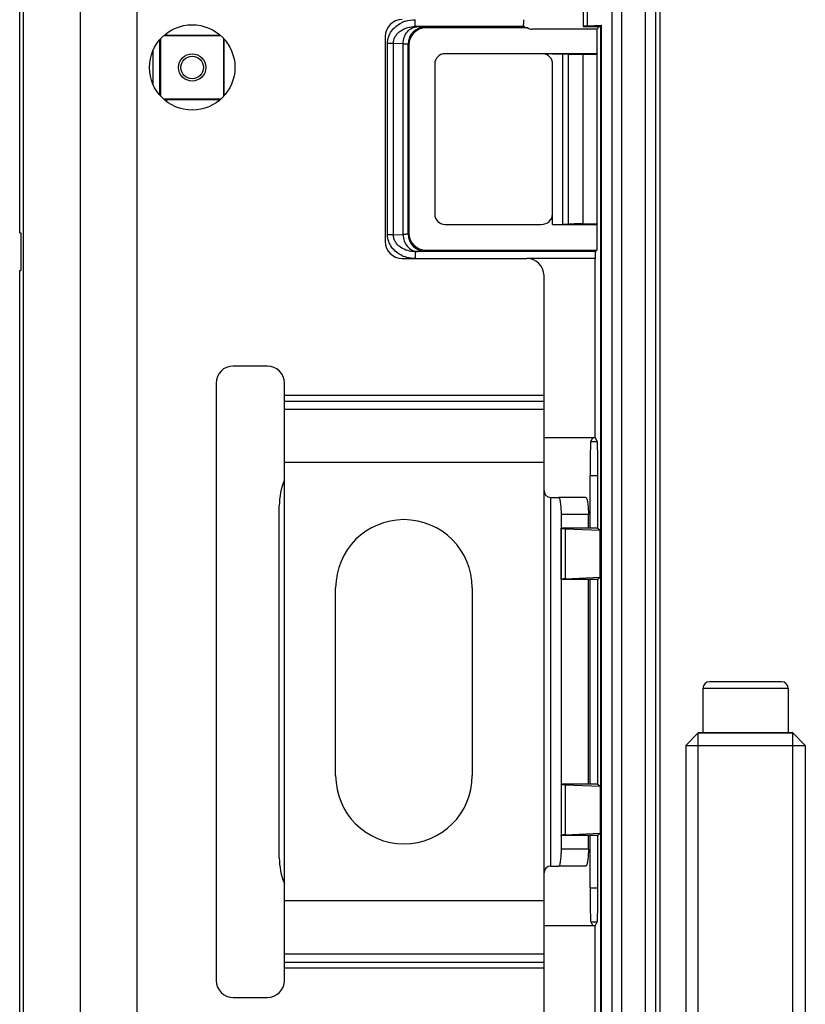
# Model space of a CAD drawing. Units: millimetres. Extents: x -41 to 41.7, y -41 to 41.7.
# Drawn here: x -41 to -18, y -9.1 to 19.7 of the extents above; entities that cross this region are included whole.
import ezdxf

# ---------------------------------------------------------------- set-up
doc = ezdxf.new("R2010")
doc.units = ezdxf.units.MM
doc.header["$LTSCALE"] = 16.335
doc.layers.get('0').update_dxf_attribs({"linetype": 'CONTINUOUS'})
for name, color, linetype in [('ASSI', 7, 'CONTINUOUS'), ('COSMETICHE', 7, 'CONTINUOUS'), ('DRAFT', 7, 'CONTINUOUS'), ('RACCORDO', 7, 'CONTINUOUS')]:
    doc.layers.add(name, color=color, linetype=linetype)

msp = doc.modelspace()

# ---------------------------------------------------------------- linework, layer by layer
at = {"color": 7, "linetype": 'CONTINUOUS'}
for p, q in [((-39.254, 31.575), (-39.254, -30.925)), ((-37.596, 31.575), (-37.596, -30.925)), ((-41.025, 13.475), (-41.025, 23.68)), ((-30.325, 19.225), (-30.325, 13.225)), ((-41.025, 13.475), (-40.995, 13.475)), ((-40.995, 13.475), (-40.995, 12.375)), ((-29.825, 12.725), (-26.175, 12.725)), ((-41.025, -11.725), (-41.025, 12.375)), ((-41.025, 12.375), (-40.995, 12.375)), ((-25.675, 5.925), (-25.675, 12.225)), ((-33.775, 9.575), (-34.775, 9.575)), ((-35.275, 9.075), (-35.275, -8.425)), ((-33.275, -8.425), (-33.275, 9.075)), ((-25.478, 5.725), (-25.244, 5.725)), ((-24.454, 5.725), (-25.244, 5.725)), ((-25.165, 4.825), (-25.165, 5.225)), ((-24.375, 4.825), (-24.375, 5.225)), ((-25.165, -2.675), (-25.165, 3.325)), ((-24.375, -2.675), (-24.375, 3.325)), ((-18.725, 0.325), (-20.825, 0.325)), ((-21.025, 0.125), (-21.025, -1.175)), ((-18.525, 0.125), (-18.525, -1.175)), ((-21.525, -1.543), (-21.157, -1.175)), ((-18.393, -1.175), (-21.157, -1.175)), ((-18.025, -1.543), (-18.393, -1.175)), ((-21.525, -1.543), (-21.525, -24.309)), ((-21.525, -1.543), (-18.025, -1.543)), ((-18.025, -1.543), (-18.025, -24.309)), ((-25.165, -4.575), (-25.165, -4.175)), ((-24.375, -4.575), (-24.375, -4.175)), ((-25.478, -5.075), (-25.244, -5.075)), ((-24.454, -5.075), (-25.244, -5.075)), ((-25.675, -11.575), (-25.675, -5.275)), ((-34.775, -8.925), (-33.775, -8.925))]:
    msp.add_line(p, q, dxfattribs=at)
at = {"color": 250, "linetype": 'CONTINUOUS'}
for p, q in [((-37.125, 18.813), (-37.125, 17.837)), ((-25.675, 8.711), (-33.275, 8.711)), ((-25.675, 8.537), (-33.275, 8.537)), ((-25.675, 8.306), (-33.275, 8.306)), ((-25.675, 6.748), (-33.275, 6.748)), ((-25.675, -5.275), (-25.675, 5.925)), ((-25.478, -5.075), (-25.478, 5.725)), ((-24.375, 5.225), (-25.165, 5.225)), ((-18.525, 0.125), (-21.025, 0.125)), ((-24.375, -4.575), (-25.165, -4.575)), ((-25.675, -6.098), (-33.275, -6.098)), ((-25.675, -7.656), (-33.275, -7.656)), ((-33.275, -7.887), (-25.675, -7.887)), ((-33.275, -8.061), (-25.675, -8.061))]:
    msp.add_line(p, q, dxfattribs=at)
at = {"color": 7, "linetype": 'CONTINUOUS'}
msp.add_circle((-35.975, 18.325), 1.25, dxfattribs=at)
for centre, radius, start, end in [((-29.825, 19.225), 0.5, 90, 180), ((-29.825, 13.225), 0.5, 180, 270), ((-26.175, 12.225), 0.5, 0, 90), ((-34.775, 9.075), 0.5, 90, 180), ((-33.775, 9.075), 0.5, 0, 90), ((-25.475, 5.925), 0.2, 180, 269.8568), ((-20.825, 0.125), 0.2, 90, 180), ((-18.725, 0.125), 0.2, 0, 90), ((-25.475, -5.275), 0.2, 90.1443, 180), ((-34.775, -8.425), 0.5, 180, 270), ((-33.775, -8.425), 0.5, 270, 360)]:
    msp.add_arc(centre, radius, start, end, dxfattribs=at)
for points, knots in [([(-25.165, 5.225), (-25.165, 5.289), (-25.168, 5.382), (-25.177, 5.499), (-25.187, 5.574), (-25.198, 5.636), (-25.209, 5.678), (-25.22, 5.703), (-25.228, 5.717), (-25.238, 5.725), (-25.244, 5.725)], [0, 0, 0, 0, 0.370771, 0.538736, 0.686708, 0.80933, 0.902614, 0.937606, 0.964891, 1, 1, 1, 1]), ([(-24.454, 5.725), (-24.448, 5.725), (-24.438, 5.717), (-24.43, 5.703), (-24.419, 5.678), (-24.408, 5.636), (-24.397, 5.574), (-24.387, 5.499), (-24.378, 5.382), (-24.375, 5.289), (-24.375, 5.225)], [0, 0, 0, 0, 0.035109, 0.062394, 0.097386, 0.19067, 0.313292, 0.461264, 0.629229, 1, 1, 1, 1]), ([(-25.244, -5.075), (-25.238, -5.075), (-25.228, -5.067), (-25.22, -5.053), (-25.209, -5.028), (-25.198, -4.986), (-25.187, -4.924), (-25.177, -4.849), (-25.168, -4.732), (-25.165, -4.639), (-25.165, -4.575)], [0, 0, 0, 0, 0.035109, 0.062394, 0.097386, 0.19067, 0.313292, 0.461264, 0.629229, 1, 1, 1, 1]), ([(-24.375, -4.575), (-24.375, -4.639), (-24.378, -4.732), (-24.387, -4.849), (-24.397, -4.924), (-24.408, -4.986), (-24.419, -5.028), (-24.43, -5.053), (-24.438, -5.067), (-24.448, -5.075), (-24.454, -5.075)], [0, 0, 0, 0, 0.370771, 0.538736, 0.686708, 0.80933, 0.902614, 0.937606, 0.964891, 1, 1, 1, 1])]:
    msp.add_open_spline(points, degree=3, knots=knots, dxfattribs=at)
at = {"layer": 'ASSI', "color": 7, "linetype": 'CONTINUOUS'}
for p, q in [((-31.775, -2.425), (-31.775, 3.075)), ((-27.775, 3.075), (-27.775, -2.425))]:
    msp.add_line(p, q, dxfattribs=at)
for centre, start, end in [((-29.775, 3.075), 0, 180), ((-29.775, -2.425), 180, 360)]:
    msp.add_arc(centre, 2, start, end, dxfattribs=at)
at = {"layer": 'COSMETICHE', "color": 7, "linetype": 'CONTINUOUS'}
for p, q in [((-21.157, -25.175), (-21.157, -1.175)), ((-21.157, -1.175), (-18.393, -1.175)), ((-18.393, -25.175), (-18.393, -1.175))]:
    msp.add_line(p, q, dxfattribs=at)
at = {"layer": 'DRAFT', "color": 7, "linetype": 'CONTINUOUS'}
for p, q in [((-24.525, 23.325), (-24.525, 19.525)), ((-24.525, 19.525), (-24.046, 19.525)), ((-24.13, 19.441), (-24.046, 19.525)), ((-24.13, 19.441), (-24.13, 18.725)), ((-36.9, 19.165), (-36.9, 17.485)), ((-35.135, 19.25), (-36.815, 19.25)), ((-35.05, 17.485), (-35.05, 19.165)), ((-35.037, 17.5), (-35.037, 19.15)), ((-24.13, 18.725), (-25.425, 18.725)), ((-25.124, 13.726), (-25.124, 18.724)), ((-25.124, 18.724), (-25.12, 18.72)), ((-25.12, 13.73), (-25.12, 18.72)), ((-24.13, 18.725), (-24.116, 18.711)), ((-24.116, 13.739), (-24.116, 18.711)), ((-36.815, 17.4), (-35.135, 17.4)), ((-25.124, 13.726), (-25.12, 13.73)), ((-24.13, 13.725), (-24.116, 13.739)), ((-24.13, 13.725), (-24.13, 12.97)), ((-24.247, 7.48), (-24.175, 7.48)), ((-25.175, 3.325), (-25.175, 4.825)), ((-24.097, 4.825), (-25.175, 4.825)), ((-24.097, 4.825), (-24.034, 4.762)), ((-24.034, 3.388), (-24.034, 4.762)), ((-24.097, 3.325), (-25.175, 3.325)), ((-24.325, -2.675), (-24.325, 3.325)), ((-24.097, 3.325), (-24.034, 3.388)), ((-24.097, -2.675), (-24.097, 3.325)), ((-25.175, -2.675), (-25.175, -4.175)), ((-24.097, -2.675), (-25.175, -2.675)), ((-24.097, -2.675), (-24.034, -2.738)), ((-24.034, -2.738), (-24.034, -4.112)), ((-24.097, -4.175), (-25.175, -4.175)), ((-24.097, -4.175), (-24.034, -4.112)), ((-24.175, -6.83), (-24.247, -6.83))]:
    msp.add_line(p, q, dxfattribs=at)
for radius in [0.4, 0.33]:
    msp.add_circle((-35.975, 18.325), radius, dxfattribs=at)
at = {"layer": 'RACCORDO', "color": 7, "linetype": 'CONTINUOUS'}
for p, q in [((-40.925, 31.575), (-40.925, -30.925)), ((-22.275, -21.325), (-22.275, 21.975)), ((-26.147, 19.48), (-29.13, 19.48)), ((-24.13, 19.441), (-26.03, 19.441)), ((-24.522, 19.528), (-24.525, 19.525)), ((-24.401, 19.54), (-23.995, 19.559)), ((-24.013, 19.557), (-24.046, 19.525)), ((-36.915, 19.148), (-36.915, 17.502)), ((-35.15, 19.263), (-36.728, 19.263)), ((-29.63, 18.98), (-29.63, 13.47)), ((-25.425, 18.725), (-28.575, 18.725)), ((-25.425, 18.725), (-25.124, 18.724)), ((-25.12, 18.72), (-24.969, 18.715)), ((-24.536, 18.711), (-24.116, 18.711)), ((-28.875, 18.425), (-28.875, 14.025)), ((-25.425, 13.725), (-25.425, 18.427)), ((-36.728, 17.387), (-35.15, 17.387)), ((-28.575, 13.725), (-25.754, 13.725)), ((-25.425, 13.725), (-25.124, 13.726)), ((-25.425, 13.725), (-24.13, 13.725)), ((-25.12, 13.73), (-24.969, 13.735)), ((-24.536, 13.739), (-24.116, 13.739)), ((-29.13, 12.97), (-24.13, 12.97)), ((-24.175, 7.48), (-24.175, 12.728)), ((-24.172, 12.928), (-24.13, 12.97)), ((-25.675, 7.48), (-24.247, 7.48)), ((-24.308, 7.359), (-24.247, 7.48)), ((-24.175, 7.48), (-24.114, 7.359)), ((-24.325, 4.825), (-24.325, 6.359)), ((-24.097, 4.825), (-24.097, 6.359)), ((-33.425, -4.83), (-33.425, 5.48)), ((-25.175, 4.825), (-25.172, 4.822)), ((-25.051, 4.81), (-24.034, 4.762)), ((-25.175, 3.325), (-25.172, 3.328)), ((-25.051, 3.34), (-24.034, 3.388)), ((-25.175, -2.675), (-25.172, -2.678)), ((-25.051, -2.69), (-24.034, -2.738)), ((-25.175, -4.175), (-25.172, -4.172)), ((-25.051, -4.16), (-24.034, -4.112)), ((-24.325, -5.709), (-24.325, -4.175)), ((-24.097, -5.709), (-24.097, -4.175)), ((-24.247, -6.83), (-25.675, -6.83)), ((-24.308, -6.709), (-24.247, -6.83)), ((-24.175, -6.83), (-24.114, -6.709)), ((-24.175, -12.078), (-24.175, -6.83))]:
    msp.add_line(p, q, dxfattribs=at)
at = {"layer": 'RACCORDO', "color": 250, "linetype": 'CONTINUOUS'}
for p, q in [((-23.687, 24.232), (-23.687, -23.582)), ((-23.405, 24.232), (-23.405, -23.582)), ((-24.522, 19.528), (-24.522, 23.322)), ((-24.401, 19.54), (-24.401, 23.31)), ((-22.709, 23.287), (-22.709, -22.637)), ((-22.409, 23.287), (-22.409, -22.637)), ((-29.446, 19.522), (-29.446, 19.722)), ((-26.256, 19.522), (-29.446, 19.522)), ((-29.37, 19.519), (-29.446, 19.522)), ((-29.13, 19.48), (-29.156, 19.506)), ((-24.013, -18.907), (-24.013, 19.557)), ((-23.995, -18.909), (-23.995, 19.559)), ((-36.927, 17.515), (-36.927, 19.135)), ((-36.728, 19.322), (-36.728, 19.263)), ((-30.255, 13.422), (-30.255, 19.028)), ((-30.083, 19.028), (-30.255, 19.028)), ((-30.083, 13.422), (-30.083, 19.028)), ((-29.799, 19.019), (-30.083, 19.028)), ((-29.799, 13.431), (-29.799, 19.019)), ((-29.656, 13.444), (-29.656, 19.006)), ((-29.63, 18.98), (-29.656, 19.006)), ((-24.969, 18.715), (-24.969, 13.735)), ((-24.536, 18.711), (-24.536, 13.739)), ((-36.728, 17.387), (-36.728, 17.328)), ((-30.083, 13.422), (-30.255, 13.422)), ((-30.083, 13.422), (-29.799, 13.431)), ((-29.63, 13.47), (-29.656, 13.444)), ((-29.446, 12.928), (-29.37, 12.931)), ((-29.446, 12.928), (-29.446, 12.728)), ((-24.172, 12.928), (-29.446, 12.928)), ((-29.13, 12.97), (-29.156, 12.944)), ((-24.175, 12.728), (-26.175, 12.728)), ((-24.114, 7.359), (-24.308, 7.359)), ((-24.097, 6.359), (-24.325, 6.359)), ((-25.172, 4.822), (-25.172, 3.328)), ((-25.051, 4.81), (-25.051, 3.34)), ((-25.172, -2.678), (-25.172, -4.172)), ((-25.051, -2.69), (-25.051, -4.16)), ((-24.325, -5.709), (-24.097, -5.709)), ((-24.308, -6.709), (-24.114, -6.709))]:
    msp.add_line(p, q, dxfattribs=at)
for centre, radius, start, end in [((-29.463, 18.843), 0.877, 107.7558, 116.073), ((-29.156, 19.006), 0.5, 90.021, 179.979), ((-29.156, 13.444), 0.5, 180.021, 269.979), ((-29.464, 13.605), 0.874, 245.7517, 249.7632)]:
    msp.add_arc(centre, radius, start, end, dxfattribs=at)
at = {"layer": 'RACCORDO', "color": 7, "linetype": 'CONTINUOUS'}
for centre, major_axis, ratio, start_param, end_param in [((-26.272, 19.722), (0, 0.2), 0.017455, -4.712389, -4.037437), ((-29.13, 18.98), (-0.354, 0.354), 0.999695, -0.785246, 0.785246), ((-26.11, 19.56), (0.223, -0.053), 0.38207, -2.189197, -1.647472), ((-26.03, 19.641), (0.141, 0.141), 0.999695, -2.986354, -2.356347), ((-22.522, 19.528), (2, 0), 0.017455, 2.792527, 3.124139), ((-36.728, 19.267), (0.2, 0), 0.017455, -1.939746, -1.570796), ((-28.575, 18.425), (0.212, -0.212), 0.999695, 2.356347, 3.926839), ((-25.719, 18.426), (0.021, 0.299), 0.980506, -1.498318, -0.023883), ((-24.536, 18.72), (0.5, 0), 0.017455, -2.617994, -1.570796), ((-36.728, 17.383), (0.2, 0), 0.017455, 1.570796, 1.939746), ((-28.575, 14.025), (0.212, 0.212), 0.999695, -3.926839, -2.356347), ((-25.756, 14.025), (0.331, -0.012), 0.906194, -1.529512, 0.033908), ((-24.536, 13.73), (0.5, 0), 0.017455, 1.570796, 2.617994), ((-29.13, 13.47), (-0.354, -0.354), 0.999695, -0.785246, 0.785246), ((-24.172, 12.728), (0, 0.2), 0.017455, 0.017453, 1.570796), ((-24.308, 6.359), (0, 1), 0.017455, 0.034907, 1.570796), ((-24.115, 6.359), (0, 1), 0.017455, -1.570796, -0.034907), ((-31.425, 5.479), (-0.895, 1.79), 0.999239, 0.718153, 1.106966), ((-23.172, 4.822), (2, 0), 0.017455, -3.124139, -2.792527), ((-23.172, 3.328), (2, 0), 0.017455, 2.792527, 3.124139), ((-23.172, -2.678), (2, 0), 0.017455, -3.124139, -2.792527), ((-23.172, -4.172), (2, 0), 0.017455, 2.792527, 3.124139), ((-31.425, -4.829), (0.895, 1.79), 0.999239, -4.248559, -3.859746), ((-24.308, -5.709), (0, 1), 0.017455, -4.712389, -3.176499), ((-24.115, -5.709), (0, 1), 0.017455, -3.106686, -1.570796)]:
    msp.add_ellipse(centre, major_axis=major_axis, ratio=ratio, start_param=start_param, end_param=end_param, dxfattribs=at)
at = {"layer": 'RACCORDO', "color": 250, "linetype": 'CONTINUOUS'}
for points, knots in [([(-30.255, 19.028), (-30.255, 19.091), (-30.234, 19.219), (-30.146, 19.392), (-30.014, 19.533), (-29.905, 19.602), (-29.848, 19.63)], [0, 0, 0, 0, 0.249816, 0.499715, 0.749799, 1, 1, 1, 1]), ([(-30.083, 19.028), (-30.083, 19.065), (-30.073, 19.14), (-30.026, 19.244), (-29.956, 19.332), (-29.84, 19.426), (-29.668, 19.503), (-29.519, 19.522), (-29.446, 19.522)], [0, 0, 0, 0, 0.125968, 0.251765, 0.377293, 0.502515, 0.75145, 1, 1, 1, 1]), ([(-29.799, 19.019), (-29.799, 19.084), (-29.776, 19.211), (-29.683, 19.376), (-29.542, 19.49), (-29.426, 19.519), (-29.37, 19.519)], [0, 0, 0, 0, 0.267041, 0.524808, 0.768118, 1, 1, 1, 1]), ([(-29.37, 19.519), (-29.341, 19.519), (-29.299, 19.517), (-29.246, 19.515), (-29.216, 19.513), (-29.192, 19.512), (-29.175, 19.51), (-29.164, 19.509), (-29.159, 19.507), (-29.157, 19.507), (-29.156, 19.506)], [0, 0, 0, 0, 0.418544, 0.587261, 0.727771, 0.839578, 0.922251, 0.975578, 0.9913, 1, 1, 1, 1]), ([(-29.799, 19.019), (-29.779, 19.019), (-29.751, 19.017), (-29.716, 19.015), (-29.696, 19.013), (-29.68, 19.012), (-29.668, 19.01), (-29.661, 19.009), (-29.657, 19.007), (-29.656, 19.006)], [0, 0, 0, 0, 0.417431, 0.585625, 0.725852, 0.837573, 0.920401, 0.974247, 1, 1, 1, 1]), ([(-29.823, 12.808), (-29.883, 12.835), (-29.998, 12.904), (-30.138, 13.046), (-30.233, 13.224), (-30.255, 13.356), (-30.255, 13.422)], [0, 0, 0, 0, 0.25019, 0.500249, 0.750156, 1, 1, 1, 1]), ([(-29.446, 12.928), (-29.519, 12.928), (-29.668, 12.947), (-29.84, 13.024), (-29.956, 13.118), (-30.026, 13.206), (-30.073, 13.31), (-30.083, 13.385), (-30.083, 13.422)], [0, 0, 0, 0, 0.248652, 0.497534, 0.622725, 0.748221, 0.87402, 1, 1, 1, 1]), ([(-29.656, 13.444), (-29.657, 13.443), (-29.661, 13.441), (-29.668, 13.44), (-29.68, 13.438), (-29.696, 13.437), (-29.716, 13.435), (-29.751, 13.433), (-29.779, 13.431), (-29.799, 13.431)], [0, 0, 0, 0, 0.025753, 0.079599, 0.162427, 0.274148, 0.414375, 0.582569, 1, 1, 1, 1]), ([(-29.799, 13.431), (-29.799, 13.366), (-29.776, 13.239), (-29.683, 13.074), (-29.542, 12.96), (-29.426, 12.931), (-29.37, 12.931)], [0, 0, 0, 0, 0.267041, 0.524808, 0.768118, 1, 1, 1, 1]), ([(-29.446, 12.728), (-29.527, 12.728), (-29.637, 12.743), (-29.741, 12.776), (-29.767, 12.785)], [0, 0, 0, 0, 0.74956, 1, 1, 1, 1]), ([(-29.156, 12.944), (-29.157, 12.943), (-29.159, 12.943), (-29.164, 12.941), (-29.175, 12.94), (-29.192, 12.938), (-29.216, 12.937), (-29.246, 12.935), (-29.299, 12.933), (-29.341, 12.931), (-29.37, 12.931)], [0, 0, 0, 0, 0.0087, 0.024422, 0.077749, 0.160422, 0.272229, 0.412739, 0.581456, 1, 1, 1, 1])]:
    msp.add_open_spline(points, degree=3, knots=knots, dxfattribs=at)
msp.add_open_spline([(-29.73, 19.677), (-29.639, 19.707), (-29.542, 19.722), (-29.446, 19.722)], degree=3, dxfattribs=at)
at = {"layer": 'RACCORDO', "color": 7, "linetype": 'CONTINUOUS'}
msp.add_open_spline([(-26.256, 19.522), (-26.256, 19.522), (-26.257, 19.524), (-26.26, 19.528), (-26.262, 19.534), (-26.267, 19.547), (-26.272, 19.568), (-26.274, 19.586), (-26.274, 19.597)], degree=3, knots=[0, 0, 0, 0, 0.025873, 0.083794, 0.17212, 0.288872, 0.599492, 1, 1, 1, 1], dxfattribs=at)

doc.saveas('drawing.dxf')
